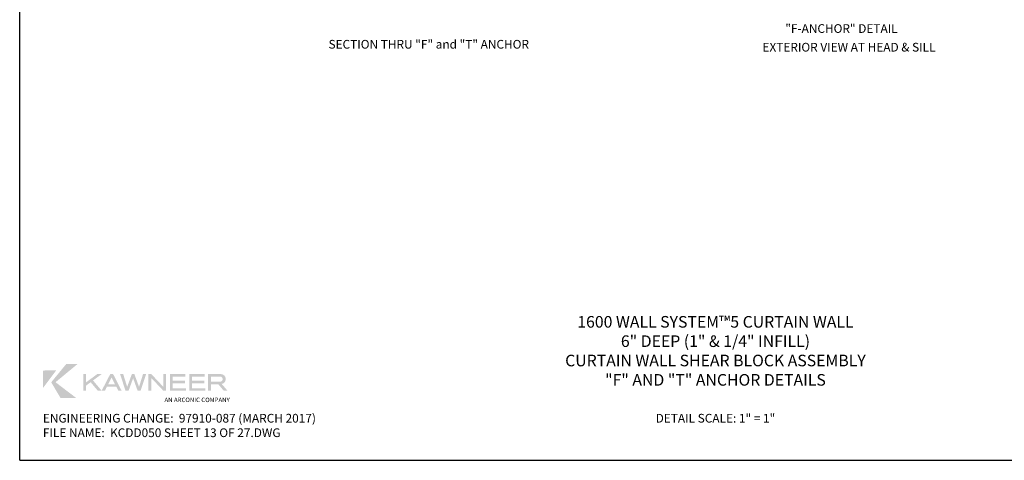
# Model space of a CAD drawing. Extents: x 0 to 76.1, y 0 to 49.
# Drawn here: x 0 to 42.5, y 0 to 19 of the extents above; entities that cross this region are included whole.
import ezdxf
from ezdxf.enums import TextEntityAlignment as Align

# ---------------------------------------------------------------- set-up
doc = ezdxf.new("R2010")
doc.units = 0
doc.header["$LTSCALE"] = 0.5
doc.header["$MEASUREMENT"] = 0
doc.layers.get('0').update_dxf_attribs({"linetype": 'CONTINUOUS'})
doc.layers.add('Kawneer Logo-English', color=7, linetype='CONTINUOUS')
doc.layers.add('TEXT', color=3, linetype='CONTINUOUS')
doc.styles.get("Standard").update_dxf_attribs({"font": 'arial.ttf'})

# ---------------------------------------------------------------- blocks, each defined once
blk = doc.blocks.new('Kawneer Logo English')
at = {"layer": 'Kawneer Logo-English'}
for points in [[(0.0002, 0.2564), (0, 0.1137), (0.0012, 0.1153), (0.0046, 0.1197), (0.0099, 0.1268), (0.0167, 0.136), (0.0248, 0.1468), (0.0339, 0.1588), (0.0435, 0.1717), (0.0535, 0.185), (0.0634, 0.1984), (0.073, 0.2112), (0.0821, 0.2234), (0.0902, 0.2342), (0.097, 0.2433), (0.1022, 0.2503), (0.1057, 0.2549), (0.1069, 0.2565)], [(0.2706, 0.0336), (0.2688, 0.035), (0.2633, 0.0391), (0.255, 0.0454), (0.2442, 0.0536), (0.2314, 0.0633), (0.2173, 0.0741), (0.202, 0.0857), (0.1863, 0.0976), (0.1706, 0.1096), (0.1553, 0.1211), (0.1411, 0.132), (0.1285, 0.1417), (0.1176, 0.15), (0.1094, 0.1563), (0.1041, 0.1604), (0.1023, 0.1619), (0.1044, 0.1637), (0.1101, 0.1683), (0.1189, 0.1757), (0.1304, 0.1851), (0.1439, 0.1963), (0.159, 0.2087), (0.1751, 0.2221), (0.1917, 0.2359), (0.2083, 0.2496), (0.2244, 0.2628), (0.2395, 0.2753), (0.253, 0.2864), (0.2644, 0.2959), (0.2731, 0.3031), (0.2788, 0.3078), (0.2808, 0.3095), (0.2799, 0.3095), (0.277, 0.3096), (0.2725, 0.3096), (0.2666, 0.3096), (0.2597, 0.3096), (0.252, 0.3096), (0.2438, 0.3096), (0.2352, 0.3096), (0.2267, 0.3096), (0.2184, 0.3095), (0.2106, 0.3095), (0.2037, 0.3095), (0.1979, 0.3095), (0.1933, 0.3095), (0.1904, 0.3095), (0.1894, 0.3095), (0.188, 0.3078), (0.1841, 0.303), (0.1781, 0.2958), (0.1702, 0.2862), (0.161, 0.2751), (0.1507, 0.2625), (0.1396, 0.2491), (0.1283, 0.2352), (0.1169, 0.2214), (0.1059, 0.208), (0.0955, 0.1955), (0.0863, 0.1843), (0.0785, 0.1748), (0.0724, 0.1675), (0.0686, 0.1627), (0.0672, 0.1612), (0.068, 0.1597), (0.0704, 0.1556), (0.0743, 0.1493), (0.0791, 0.1412), (0.0849, 0.1315), (0.0913, 0.1208), (0.0982, 0.1092), (0.1053, 0.0973), (0.1124, 0.0855), (0.1193, 0.0739), (0.1257, 0.0632), (0.1315, 0.0535), (0.1364, 0.0454), (0.1402, 0.0391), (0.1426, 0.035), (0.1435, 0.0336)], [(0.8092, 0.2278), (0.7789, 0.1309), (0.7782, 0.1288), (0.7776, 0.127), (0.7771, 0.1253), (0.7767, 0.1238), (0.7764, 0.1249), (0.7761, 0.126), (0.7759, 0.1268), (0.7758, 0.1272), (0.7756, 0.128), (0.7751, 0.1292), (0.774, 0.1323), (0.7721, 0.1373), (0.7698, 0.1436), (0.7671, 0.1512), (0.764, 0.1596), (0.7606, 0.1686), (0.7573, 0.1779), (0.7539, 0.1872), (0.7506, 0.1962), (0.7475, 0.2046), (0.7448, 0.2122), (0.7424, 0.2185), (0.7406, 0.2235), (0.7395, 0.2266), (0.7391, 0.2278), (0.7191, 0.2278), (0.6843, 0.1336), (0.6832, 0.1306), (0.6824, 0.1282), (0.6817, 0.1261), (0.6812, 0.1241), (0.6809, 0.1251), (0.6805, 0.1262), (0.6802, 0.1273), (0.6799, 0.1287), (0.6795, 0.1298), (0.6785, 0.1329), (0.677, 0.1378), (0.675, 0.1442), (0.6726, 0.1516), (0.67, 0.16), (0.6672, 0.169), (0.6643, 0.1782), (0.6614, 0.1875), (0.6586, 0.1964), (0.656, 0.2047), (0.6536, 0.2123), (0.6516, 0.2186), (0.6501, 0.2235), (0.6491, 0.2266), (0.6488, 0.2278), (0.6238, 0.2278), (0.6676, 0.0927), (0.6923, 0.0927), (0.726, 0.1855), (0.727, 0.1883), (0.7278, 0.1906), (0.7285, 0.1928), (0.729, 0.1947), (0.7299, 0.1922), (0.7307, 0.1894), (0.7318, 0.1863), (0.7331, 0.1827), (0.7655, 0.0927), (0.7896, 0.0927), (0.8341, 0.2278), (0.8306, 0.2278)], [(0.9726, 0.2278), (0.9726, 0.1355), (0.973, 0.1265), (0.973, 0.1255), (0.9731, 0.1238), (0.9717, 0.1254), (0.9711, 0.1263), (0.9642, 0.1339), (0.8756, 0.2278), (0.853, 0.2278), (0.853, 0.0927), (0.8757, 0.0927), (0.8757, 0.1928), (0.8757, 0.1931), (0.8756, 0.194), (0.8755, 0.1953), (0.8754, 0.1968), (0.8756, 0.1965), (0.8757, 0.1963), (0.8765, 0.1955), (0.8782, 0.1936), (0.8798, 0.1918), (0.8805, 0.1909), (0.8816, 0.1898), (0.8845, 0.1867), (0.8892, 0.1819), (0.8952, 0.1756), (0.9021, 0.1681), (0.91, 0.1598), (0.9184, 0.151), (0.9272, 0.1418), (0.9358, 0.1326), (0.9442, 0.1237), (0.9521, 0.1154), (0.9591, 0.108), (0.965, 0.1017), (0.9696, 0.0969), (0.9726, 0.0938), (0.9736, 0.0927), (0.9952, 0.0927), (0.9952, 0.2278), (0.9927, 0.2278)], [(1.0494, 0.1526), (1.0512, 0.1526), (1.0549, 0.1526), (1.0602, 0.1526), (1.0668, 0.1526), (1.0744, 0.1526), (1.0827, 0.1526), (1.0915, 0.1526), (1.1006, 0.1526), (1.1095, 0.1526), (1.1182, 0.1526), (1.1262, 0.1526), (1.1334, 0.1526), (1.1396, 0.1526), (1.1442, 0.1526), (1.1472, 0.1526), (1.1482, 0.1526), (1.1482, 0.173), (1.1472, 0.173), (1.1442, 0.173), (1.1396, 0.173), (1.1335, 0.173), (1.1262, 0.173), (1.1182, 0.173), (1.1095, 0.173), (1.1006, 0.173), (1.0915, 0.173), (1.0827, 0.173), (1.0744, 0.173), (1.0668, 0.173), (1.0602, 0.173), (1.0549, 0.173), (1.0512, 0.173), (1.0494, 0.173), (1.0494, 0.1754), (1.0494, 0.1794), (1.0494, 0.1844), (1.0494, 0.1899), (1.0494, 0.1953), (1.0494, 0.2003), (1.0494, 0.2043), (1.0494, 0.2067), (1.0512, 0.2067), (1.055, 0.2067), (1.0605, 0.2067), (1.0672, 0.2067), (1.075, 0.2067), (1.0835, 0.2067), (1.0925, 0.2067), (1.1019, 0.2067), (1.1111, 0.2067), (1.12, 0.2067), (1.1283, 0.2067), (1.1356, 0.2067), (1.1419, 0.2067), (1.1466, 0.2067), (1.1497, 0.2067), (1.1508, 0.2067), (1.1508, 0.2278), (1.1483, 0.2278), (1.0259, 0.2278), (1.0259, 0.0927), (1.1556, 0.0927), (1.1556, 0.1137), (1.1545, 0.1137), (1.1512, 0.1137), (1.1462, 0.1137), (1.1397, 0.1137), (1.1319, 0.1137), (1.1232, 0.1137), (1.1139, 0.1137), (1.1043, 0.1137), (1.0945, 0.1137), (1.0851, 0.1137), (1.0761, 0.1137), (1.0679, 0.1137), (1.0609, 0.1137), (1.0552, 0.1137), (1.0513, 0.1137), (1.0494, 0.1137), (1.0494, 0.1164), (1.0494, 0.1209), (1.0494, 0.1267), (1.0494, 0.1331), (1.0494, 0.1395), (1.0494, 0.1453), (1.0494, 0.1499)], [(1.2056, 0.1526), (1.2075, 0.1526), (1.2112, 0.1526), (1.2165, 0.1526), (1.223, 0.1526), (1.2306, 0.1526), (1.239, 0.1526), (1.2478, 0.1526), (1.2568, 0.1526), (1.2658, 0.1526), (1.2744, 0.1526), (1.2826, 0.1526), (1.2897, 0.1526), (1.2958, 0.1526), (1.3005, 0.1526), (1.3035, 0.1526), (1.3045, 0.1526), (1.3045, 0.173), (1.3035, 0.173), (1.3005, 0.173), (1.2958, 0.173), (1.2897, 0.173), (1.2826, 0.173), (1.2744, 0.173), (1.2658, 0.173), (1.2568, 0.173), (1.2478, 0.173), (1.239, 0.173), (1.2306, 0.173), (1.223, 0.173), (1.2165, 0.173), (1.2112, 0.173), (1.2075, 0.173), (1.2056, 0.173), (1.2056, 0.1754), (1.2056, 0.1794), (1.2056, 0.1844), (1.2056, 0.1899), (1.2056, 0.1953), (1.2056, 0.2003), (1.2056, 0.2043), (1.2056, 0.2067), (1.2075, 0.2067), (1.2113, 0.2067), (1.2167, 0.2067), (1.2234, 0.2067), (1.2313, 0.2067), (1.2397, 0.2067), (1.2489, 0.2067), (1.2581, 0.2067), (1.2674, 0.2067), (1.2762, 0.2067), (1.2845, 0.2067), (1.2919, 0.2067), (1.2981, 0.2067), (1.3029, 0.2067), (1.306, 0.2067), (1.3071, 0.2067), (1.3071, 0.2278), (1.3046, 0.2278), (1.1822, 0.2278), (1.1822, 0.0927), (1.3119, 0.0927), (1.3119, 0.1137), (1.3107, 0.1137), (1.3075, 0.1137), (1.3024, 0.1137), (1.2959, 0.1137), (1.2882, 0.1137), (1.2795, 0.1137), (1.2702, 0.1137), (1.2605, 0.1137), (1.2508, 0.1137), (1.2413, 0.1137), (1.2324, 0.1137), (1.2242, 0.1137), (1.2172, 0.1137), (1.2115, 0.1137), (1.2076, 0.1137), (1.2056, 0.1137), (1.2056, 0.1164), (1.2056, 0.1209), (1.2056, 0.1267), (1.2056, 0.1331), (1.2056, 0.1395), (1.2056, 0.1453), (1.2056, 0.1499)]]:
    blk.add_hatch(color=256, dxfattribs=at).paths.add_polyline_path(points)
h = blk.add_hatch(color=256, dxfattribs=at)
h.paths.add_polyline_path([(0.527, 0.1446), (0.529, 0.1487), (0.5323, 0.1552), (0.5365, 0.1634), (0.541, 0.1723), (0.5453, 0.1808), (0.5491, 0.1882), (0.5516, 0.1932), (0.5526, 0.1952), (0.5528, 0.1958), (0.5534, 0.1971), (0.5542, 0.199), (0.555, 0.2013), (0.5555, 0.2001), (0.5561, 0.1989), (0.5567, 0.1975), (0.5575, 0.1959), (0.5583, 0.1943), (0.5606, 0.1896), (0.564, 0.1829), (0.568, 0.1749), (0.5724, 0.1662), (0.5766, 0.1578), (0.5803, 0.1503), (0.5831, 0.1446), (0.5791, 0.1446), (0.5725, 0.1446), (0.5642, 0.1446), (0.555, 0.1446), (0.5459, 0.1446), (0.5376, 0.1446), (0.5311, 0.1446)], flags=16)
h.paths.add_polyline_path([(0.5657, 0.2278), (0.5444, 0.2278), (0.4748, 0.0934), (0.473, 0.0956), (0.47, 0.0991), (0.4661, 0.1037), (0.4616, 0.1091), (0.4563, 0.1153), (0.4507, 0.122), (0.4448, 0.1291), (0.4387, 0.1362), (0.4327, 0.1433), (0.4269, 0.1502), (0.4215, 0.1567), (0.4165, 0.1626), (0.4123, 0.1675), (0.4089, 0.1715), (0.4065, 0.1744), (0.4053, 0.1758), (0.4067, 0.1769), (0.4094, 0.1789), (0.4132, 0.1817), (0.4179, 0.1852), (0.4232, 0.1891), (0.4291, 0.1935), (0.4353, 0.1982), (0.4416, 0.2029), (0.4479, 0.2076), (0.454, 0.2121), (0.4596, 0.2163), (0.4646, 0.22), (0.4689, 0.2232), (0.4721, 0.2256), (0.4743, 0.2272), (0.475, 0.2278), (0.4674, 0.2278), (0.4396, 0.2278), (0.4386, 0.227), (0.4359, 0.2251), (0.4318, 0.2221), (0.4264, 0.2181), (0.4201, 0.2133), (0.4129, 0.208), (0.4051, 0.2023), (0.397, 0.1963), (0.3889, 0.1904), (0.3809, 0.1845), (0.3733, 0.1788), (0.3663, 0.1737), (0.3602, 0.1691), (0.355, 0.1654), (0.3513, 0.1626), (0.3491, 0.161), (0.3491, 0.1631), (0.3491, 0.1663), (0.3491, 0.1703), (0.3491, 0.175), (0.3491, 0.1802), (0.3491, 0.1858), (0.3491, 0.1917), (0.3491, 0.1975), (0.3491, 0.2033), (0.3491, 0.2088), (0.3491, 0.214), (0.3491, 0.2185), (0.3491, 0.2223), (0.3491, 0.2252), (0.3491, 0.2271), (0.3491, 0.2278), (0.3258, 0.2278), (0.3258, 0.0927), (0.3487, 0.0927), (0.3487, 0.0944), (0.3487, 0.0988), (0.3487, 0.1052), (0.3487, 0.1126), (0.3487, 0.12), (0.3487, 0.1267), (0.3487, 0.1318), (0.3487, 0.1343), (0.3507, 0.1357), (0.3549, 0.1388), (0.3605, 0.1429), (0.3669, 0.1476), (0.3733, 0.1523), (0.3792, 0.1566), (0.3837, 0.1599), (0.3862, 0.1618), (0.3873, 0.1604), (0.3895, 0.1578), (0.3925, 0.1542), (0.3965, 0.1495), (0.4009, 0.1443), (0.4058, 0.1384), (0.4109, 0.1322), (0.4162, 0.126), (0.4216, 0.1196), (0.4266, 0.1137), (0.4313, 0.108), (0.4355, 0.1029), (0.4391, 0.0987), (0.4418, 0.0955), (0.4436, 0.0934), (0.4442, 0.0927), (0.4743, 0.0927), (0.4754, 0.0927), (0.5008, 0.0927), (0.5015, 0.094), (0.5032, 0.0973), (0.5055, 0.1021), (0.5083, 0.1077), (0.5111, 0.1135), (0.5137, 0.1186), (0.5157, 0.1226), (0.5167, 0.1248), (0.518, 0.1248), (0.5207, 0.1248), (0.5246, 0.1248), (0.5296, 0.1248), (0.5353, 0.1248), (0.5415, 0.1248), (0.5482, 0.1248), (0.5551, 0.1248), (0.562, 0.1248), (0.5688, 0.1248), (0.575, 0.1248), (0.5807, 0.1248), (0.5856, 0.1248), (0.5896, 0.1248), (0.5923, 0.1248), (0.5936, 0.1248), (0.5946, 0.1226), (0.5966, 0.1186), (0.5992, 0.1135), (0.602, 0.1077), (0.6048, 0.1021), (0.6071, 0.0973), (0.6088, 0.094), (0.6094, 0.0927), (0.6364, 0.0927), (0.5672, 0.2278)])
h = blk.add_hatch(color=256, dxfattribs=at)
h.paths.add_polyline_path([(1.3584, 0.1651), (1.3584, 0.168), (1.3584, 0.1729), (1.3584, 0.1792), (1.3584, 0.1862), (1.3584, 0.1931), (1.3584, 0.1995), (1.3584, 0.2044), (1.3584, 0.2072), (1.3599, 0.2072), (1.3627, 0.2072), (1.3664, 0.2072), (1.3711, 0.2072), (1.3764, 0.2072), (1.3823, 0.2072), (1.3883, 0.2072), (1.3946, 0.2072), (1.4008, 0.2072), (1.4067, 0.2072), (1.4123, 0.2072), (1.4173, 0.2072), (1.4214, 0.2072), (1.4245, 0.2072), (1.4266, 0.2072), (1.4273, 0.2072), (1.431, 0.2071), (1.4343, 0.2069), (1.4359, 0.2067), (1.4374, 0.2064), (1.4389, 0.2061), (1.4404, 0.2056), (1.4417, 0.2051), (1.443, 0.2045), (1.4442, 0.2037), (1.4454, 0.2029), (1.4466, 0.2018), (1.4476, 0.2007), (1.4486, 0.1993), (1.4495, 0.1978), (1.4504, 0.1961), (1.4511, 0.1945), (1.4516, 0.193), (1.452, 0.1914), (1.4522, 0.19), (1.4524, 0.1887), (1.4524, 0.1875), (1.4525, 0.1863), (1.4524, 0.1845), (1.4522, 0.1828), (1.4519, 0.181), (1.4514, 0.1794), (1.4508, 0.1779), (1.4501, 0.1765), (1.4493, 0.1751), (1.4483, 0.1737), (1.447, 0.1723), (1.4457, 0.1711), (1.4443, 0.17), (1.4428, 0.169), (1.4412, 0.1682), (1.4396, 0.1675), (1.4379, 0.1669), (1.4361, 0.1665), (1.4342, 0.166), (1.4324, 0.1657), (1.4304, 0.1655), (1.4285, 0.1654), (1.4244, 0.1652), (1.4202, 0.1651), (1.4177, 0.1651), (1.4111, 0.1651), (1.4018, 0.1651), (1.391, 0.1651), (1.38, 0.1651), (1.37, 0.1651), (1.3623, 0.1651)], flags=16)
h.paths.add_polyline_path([(1.4438, 0.1486), (1.4469, 0.1492), (1.4495, 0.1499), (1.4519, 0.1506), (1.454, 0.1515), (1.4559, 0.1522), (1.4576, 0.153), (1.4591, 0.154), (1.4606, 0.1549), (1.4621, 0.1558), (1.4634, 0.1569), (1.4647, 0.158), (1.4659, 0.1591), (1.467, 0.1602), (1.468, 0.1613), (1.4689, 0.1626), (1.4699, 0.1637), (1.4706, 0.1649), (1.4715, 0.1662), (1.4721, 0.1674), (1.4728, 0.1686), (1.4733, 0.1699), (1.4738, 0.1711), (1.4743, 0.1724), (1.4747, 0.1737), (1.4754, 0.1761), (1.4758, 0.1785), (1.4762, 0.1808), (1.4765, 0.1831), (1.4766, 0.1851), (1.4767, 0.1871), (1.4766, 0.1889), (1.4765, 0.1906), (1.4764, 0.1924), (1.4761, 0.1941), (1.4758, 0.1958), (1.4756, 0.1974), (1.4751, 0.199), (1.4746, 0.2006), (1.4742, 0.2021), (1.4735, 0.2036), (1.473, 0.2051), (1.4722, 0.2065), (1.4715, 0.2079), (1.4706, 0.2092), (1.4698, 0.2105), (1.4689, 0.2118), (1.4679, 0.213), (1.4669, 0.2141), (1.4658, 0.2154), (1.4647, 0.2164), (1.4635, 0.2174), (1.4622, 0.2184), (1.461, 0.2194), (1.4596, 0.2203), (1.4583, 0.2211), (1.4568, 0.222), (1.4554, 0.2227), (1.4538, 0.2234), (1.4523, 0.224), (1.4507, 0.2246), (1.4491, 0.2251), (1.4473, 0.2256), (1.4452, 0.2262), (1.4433, 0.2265), (1.4411, 0.2269), (1.4389, 0.2272), (1.4364, 0.2274), (1.4335, 0.2276), (1.43, 0.2277), (1.4261, 0.2278), (1.426, 0.2278), (1.3349, 0.2278), (1.3349, 0.0927), (1.3586, 0.0927), (1.3586, 0.0947), (1.3586, 0.1001), (1.3586, 0.108), (1.3586, 0.117), (1.3586, 0.1263), (1.3586, 0.1348), (1.3586, 0.1413), (1.3586, 0.1448), (1.3623, 0.1448), (1.3694, 0.1448), (1.3787, 0.1448), (1.389, 0.1448), (1.3993, 0.1448), (1.4082, 0.1448), (1.4147, 0.1448), (1.4177, 0.1448), (1.4201, 0.142), (1.4252, 0.136), (1.4323, 0.1276), (1.4403, 0.1181), (1.4482, 0.1087), (1.455, 0.1006), (1.4599, 0.0948), (1.4618, 0.0927), (1.4925, 0.0927), (1.4907, 0.0948), (1.4856, 0.1005), (1.4785, 0.1088), (1.4701, 0.1183), (1.4615, 0.1282), (1.4536, 0.1373), (1.4474, 0.1445)])
at = {"layer": 'Kawneer Logo-English', "insert": (1.5101, 0.0373), "char_height": 0.036, "attachment_point": 3}
blk.add_mtext_dynamic_manual_height_columns('{\\fArial TUR|b0|i0|c0|p34;\\T1.05;AN ARCONIC COMPANY}', width=0.61259, gutter_width=1, heights=[0], dxfattribs=at)

msp = doc.modelspace()

# ---------------------------------------------------------------- linework, layer by layer
for q in [(0, 48.978), (76.074, 0)]:
    msp.add_line((0, 0), q)

# ---------------------------------------------------------------- block references
at = {"xscale": 5.337000000000001, "yscale": 5.337000000000001, "zscale": 5.337000000000001}
msp.add_blockref('Kawneer Logo English', (1, 2.5), dxfattribs=at)

# ---------------------------------------------------------------- texts
at = {"color": 2, "linetype": 'Continuous'}
for s, p in [('"F-ANCHOR" DETAIL', (35.434, 18.414)), ('SECTION THRU "F" and "T" ANCHOR', (17.638, 17.736))]:
    msp.add_text(s, height=0.375, dxfattribs=at).set_placement(p, align=Align.CENTER)
at = {"color": 7, "linetype": 'Continuous'}
msp.add_text('EXTERIOR VIEW AT HEAD & SILL', height=0.375, dxfattribs=at).set_placement((35.758, 17.61), align=Align.CENTER)
at = {"layer": 'TEXT'}
for s, insert, char_height, width, attachment_point in [('1600 WALL SYSTEM™5 CURTAIN WALL \\P6" DEEP (1" & 1/4" INFILL)\\PCURTAIN WALL SHEAR BLOCK ASSEMBLY\\P"F" AND "T" ANCHOR DETAILS', (30, 3.059), 0.5, 25.4749, 8), ('DETAIL SCALE: 1" = 1"', (30, 2), 0.375, 5.51952, 2)]:
    msp.add_mtext(s, dxfattribs=dict(at, insert=insert, char_height=char_height, width=width, attachment_point=attachment_point))
at = {"layer": 'TEXT', "insert": (1, 2), "char_height": 0.375, "attachment_point": 1}
msp.add_mtext_dynamic_manual_height_columns('ENGINEERING CHANGE:  97910-087 (MARCH 2017)\\PFILE NAME:  KCDD050 SHEET 13 OF 27.DWG', width=14.22388, gutter_width=1.25, heights=[0], dxfattribs=at)

doc.saveas('drawing.dxf')
